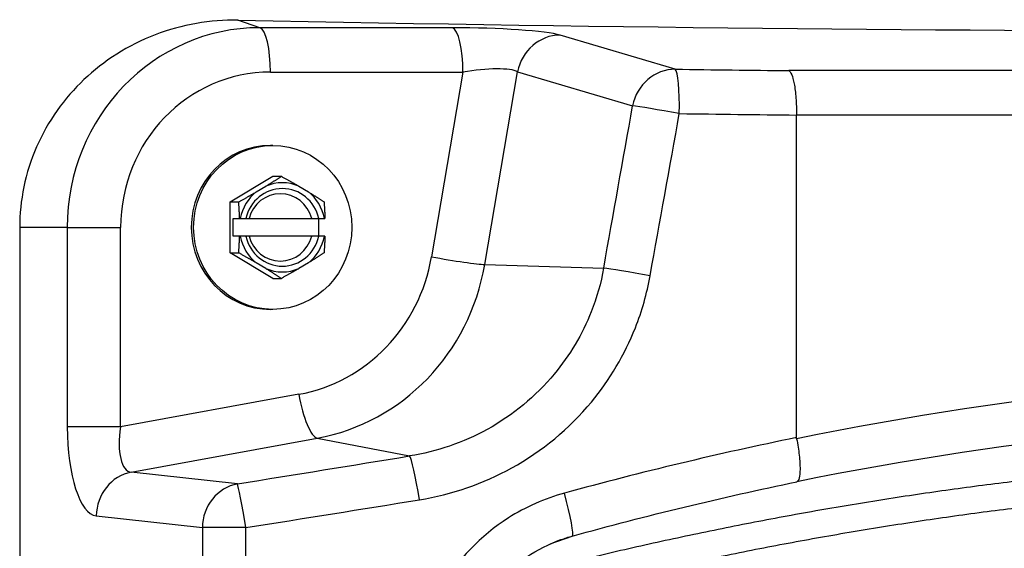
# Model space of a CAD drawing. Units: millimetres. Extents: x 329 to 7640, y 369 to 4333.
# Drawn here: x 2808 to 2878, y 1778 to 1816 of the extents above; entities that cross this region are included whole.
import ezdxf

# ---------------------------------------------------------------- set-up
doc = ezdxf.new("R2010")
doc.units = ezdxf.units.MM
doc.layers.add('Plant', color=7, linetype='Continuous')

# ---------------------------------------------------------------- blocks, each defined once
blk = doc.blocks.new('HF380')
for p, q in [((-25.1591, -22.7502), (-25.221, -22.7293)), ((-24.6187, -22.7502), (-25.1591, -22.7502)), ((-23.9929, -22.8666), (-24.316, -22.7709)), ((-25.1295, -22.8747), (-24.5891, -22.8747)), ((-24.5891, -22.8747), (-24.6773, -23.3927)), ((-24.5279, -23.4144), (-24.4359, -22.8738)), ((-24.4359, -22.8738), (-24.1128, -22.9695)), ((-19.8948, -22.8705), (-23.6746, -22.8705)), ((-23.6527, -22.995), (-19.8575, -22.995)), ((-23.6527, -22.9951), (-23.6527, -22.995)), ((-23.6527, -23.8997), (-23.6527, -22.9951)), ((-25.1231, -23.0801), (-25.1295, -23.0801)), ((-25.2428, -23.2386), (-25.1231, -23.167)), ((-25.1231, -23.167), (-25.0989, -23.167)), ((-25.1692, -23.2107), (-25.1428, -23.1949)), ((-25.0495, -23.1949), (-25.0231, -23.2107)), ((-25.2428, -23.2386), (-25.2186, -23.2386)), ((-25.2428, -23.3817), (-25.2428, -23.2386)), ((-25.234, -23.3351), (-25.234, -23.2851)), ((-25.234, -23.2851), (-25.2161, -23.2851)), ((-25.2144, -23.2851), (-25.1984, -23.2851)), ((-25.1896, -23.2851), (-25.0138, -23.2851)), ((-24.9945, -23.2851), (-24.9945, -23.3351)), ((-24.9939, -23.2851), (-24.9778, -23.2851)), ((-25.8335, -23.3101), (-25.8335, -28.5601)), ((-25.6999, -23.3101), (-25.8335, -23.3101)), ((-25.6999, -23.3101), (-25.5501, -23.3101)), ((-25.6999, -23.3101), (-25.6999, -23.8696)), ((-25.5501, -23.8696), (-25.5501, -23.3101)), ((-25.2161, -23.3351), (-25.234, -23.3351)), ((-25.1984, -23.3351), (-25.2144, -23.3351)), ((-25.0138, -23.3351), (-25.1896, -23.3351)), ((-24.9778, -23.3351), (-24.9939, -23.3351)), ((-25.2428, -23.3817), (-25.2186, -23.3817)), ((-25.1231, -23.4533), (-25.2428, -23.3817)), ((-25.1428, -23.4254), (-25.1692, -23.4096)), ((-25.0231, -23.4096), (-25.0495, -23.4254)), ((-24.5279, -23.4144), (-24.1941, -23.4242)), ((-25.1231, -23.4533), (-25.0989, -23.4533)), ((-25.1231, -23.5401), (-25.1295, -23.5401)), ((-25.0498, -23.7783), (-25.5501, -23.8696)), ((-25.5501, -23.8696), (-25.6999, -23.8696)), ((-25.5204, -23.9965), (-24.9982, -23.9012)), ((-24.9982, -23.9012), (-24.7388, -23.9513)), ((-25.2224, -24.0293), (-25.5204, -23.9965)), ((-25.6186, -24.1195), (-25.3207, -24.1523)), ((-25.1989, -24.1523), (-25.3207, -24.1523)), ((-25.3207, -24.1523), (-25.3207, -27.718)), ((-25.1989, -27.718), (-25.1989, -24.1523)), ((-24.3438, -24.1978), (-24.2823, -24.1759))]:
    blk.add_line(p, q)
for centre, major_axis, ratio, start_param, end_param in [((-25.7345, -21.5353), (14, -0.3193), 0.084464, 4.751004, 5.201225), ((-25.1591, -23.3101), (0, 0.56), 0.965926, 0, 1.570796), ((-25.1619, -22.8747), (0, 0.125), 0.258819, 4.712389, 6.195919), ((-24.5577, -22.7721), (-0.2527, 0.0053), 0.083967, 3.439461, 4.957897), ((-24.6215, -22.8747), (0, 0.125), 0.258819, 4.712389, 6.195919), ((-24.3188, -22.8954), (0.0355, 0.1199), 0.951832, 0.278135, 1.670677), ((-25.1295, -23.3101), (0, 0.4354), 0.965926, 0, 1.570796), ((-24.5605, -22.8966), (0.1295, 0.017), 0.198475, 0.249181, 1.767618), ((-23.9958, -22.9911), (0.0355, 0.1199), 0.951832, 0.278135, 1.670677), ((-23.9958, -22.9911), (0.0016, 0.125), 0.113079, 4.713862, 6.198354), ((-25.7317, -21.5363), (-15.375, 0.3506), 0.084464, 1.686053, 1.70692), ((-25.8515, -5.4819), (-14.6605, -87.3159), 0.053055, 1.372751, 1.378069), ((-23.9958, -22.9911), (-0.1231, 0.022), 0.020004, 4.600831, 5.973088), ((-25.7345, -5.5036), (-14.7804, -87.3158), 0.053462, 1.372893, 1.378211), ((-25.7345, -21.6608), (15.5, -0.3506), 0.083783, 4.827615, 4.848998), ((-25.1295, -23.3101), (0, -0.23), 0.965926, 3.141593, 6.283185), ((-25.0961, -23.3101), (0, 0.125), 0.965926, 5.886162, 6.680208), ((-25.0961, -23.3101), (0, -0.125), 0.965926, 3.791767, 4.511031), ((-25.0961, -23.3101), (0, 0.1088), 0.965926, 4.944277, 7.622094), ((-25.1017, -23.3101), (0, 0.0944), 0.965926, 4.980437, 7.585933), ((-25.0961, -23.3101), (0, 0.125), 0.965926, 4.913747, 5.633011), ((-25.0961, -23.3101), (0, -0.125), 0.965926, 4.913747, 5.633011), ((-25.0961, -23.3101), (0, -0.1088), 0.965926, 4.944277, 7.622094), ((-25.1017, -23.3101), (0, -0.0944), 0.965926, 4.980437, 7.585933), ((-25.0961, -23.3101), (0, 0.125), 0.965926, 3.791767, 4.511031), ((-25.1295, -23.3101), (0, -0.4754), 0.965926, 0.174533, 1.396263), ((-24.645, -23.3927), (0.1232, -0.021), 0.044943, 4.454392, 5.972828), ((-25.0961, -23.3101), (0, -0.125), 0.965926, 5.886162, 6.680208), ((-25.0989, -23.3101), (0, -0.6002), 0.965926, 0.174533, 1.396263), ((-24.077, -23.4459), (-0.123, 0.022), 0.019089, 4.606071, 5.973094), ((-21.7551, -33.9028), (0, 10.1911), 0.965926, 6.089233, 6.477138), ((-25.0174, -23.7783), (0.0224, -0.123), 0.254887, 4.665894, 6.18433), ((-21.7847, -33.9028), (0, 10.0666), 0.965926, 6.089999, 6.476372), ((-25.6141, -23.8658), (-0.0015, -0.2539), 0.338023, 4.72954, 6.247976), ((-25.4967, -23.8658), (-0.0267, -0.1304), 0.390176, 4.821494, 6.33993), ((-25.7537, -22.6214), (-15.3733, -2.4289), 0.094698, 1.590398, 1.621898), ((-24.7195, -24.0742), (-0.0201, 0.1234), 0.065158, 4.701771, 6.187401), ((-25.5011, -24.1195), (0.0137, 0.1242), 0.939027, 0.281246, 1.673788), ((-25.2032, -24.1523), (0.0137, 0.1242), 0.939027, 0.281246, 1.673788), ((-25.2032, -24.1523), (-0.0197, 0.1234), 0.034122, 4.706933, 6.187549), ((-25.7345, -22.7443), (15.4983, 2.4286), 0.093971, 4.732227, 4.763727), ((-24.3158, -24.0555), (0.0332, -0.1205), 0.088979, 0.01863, 1.546254)]:
    blk.add_ellipse(centre, major_axis=major_axis, ratio=ratio, start_param=start_param, end_param=end_param)
blk.add_ellipse((-25.1231, -23.3101), major_axis=(0, -0.23), ratio=0.965926)
for points, knots in [([(-25.221, -22.7293), (-25.2968, -22.7278), (-25.3781, -22.7411), (-25.5287, -22.799), (-25.598, -22.8435), (-25.6801, -22.9213), (-25.7056, -22.9504), (-25.7507, -23.0139), (-25.7703, -23.0484), (-25.8019, -23.1206), (-25.8139, -23.1584), (-25.8297, -23.2346), (-25.8335, -23.2729), (-25.8335, -23.3101)], [-2.290989, -2.290989, -2.290989, -2.290989, -1.712443, -1.712443, -1.133897, -1.133897, -0.850423, -0.850423, -0.566949, -0.566949, -0.283474, -0.283474, 0, 0, 0, 0]), ([(-23.6746, -22.8705), (-23.6745, -22.8705), (-23.6745, -22.8705), (-23.6716, -22.8718), (-23.6688, -22.8757), (-23.6637, -22.8883), (-23.6613, -22.8968), (-23.6572, -22.9189), (-23.6554, -22.9326), (-23.6532, -22.9627), (-23.6526, -22.9788), (-23.6527, -22.995)], [-0.4728628, -0.4728628, -0.4728628, -0.4728628, -0.4720511, -0.4720511, -0.3598944, -0.3598944, -0.2477847, -0.2477847, -0.1238063, -0.1238063, 0, 0, 0, 0]), ([(-24.1941, -23.4242), (-24.2016, -23.4661), (-24.2133, -23.5072), (-24.2541, -23.61), (-24.2892, -23.6692), (-24.385, -23.7844), (-24.4492, -23.8372), (-24.5884, -23.9138), (-24.6625, -23.9391), (-24.7388, -23.9513)], [0, 0, 0, 0, 0.385612, 0.385612, 1.00259, 1.00259, 1.742059, 1.742059, 2.438527, 2.438527, 2.438527, 2.438527]), ([(-24.7113, -24.0742), (-24.6205, -24.0595), (-24.5324, -24.0292), (-24.3668, -23.9378), (-24.2905, -23.8748), (-24.1767, -23.7376), (-24.1349, -23.667), (-24.0865, -23.5446), (-24.0725, -23.4957), (-24.0635, -23.4459)], [-2.438527, -2.438527, -2.438527, -2.438527, -1.742059, -1.742059, -1.00259, -1.00259, -0.385612, -0.385612, 0, 0, 0, 0]), ([(-23.6524, -23.9028), (-23.6493, -23.9187), (-23.6469, -23.9345), (-23.6436, -23.9638), (-23.6428, -23.9771), (-23.6429, -23.9985), (-23.6437, -24.0068), (-23.6466, -24.0187), (-23.6487, -24.0224), (-23.6514, -24.0235), (-23.6514, -24.0235), (-23.6515, -24.0235)], [-0.4720478, -0.4720478, -0.4720478, -0.4720478, -0.3482256, -0.3482256, -0.2242386, -0.2242386, -0.1121473, -0.1121473, 0, 0, 0.0008254, 0.0008254, 0.0008254, 0.0008254]), ([(-19.3833, -24.2775), (-19.4392, -24.2621), (-19.4954, -24.2471), (-19.5518, -24.2327), (-19.6082, -24.2184), (-19.6649, -24.2045), (-19.7217, -24.1912), (-19.7786, -24.1779), (-19.8357, -24.1651), (-19.8929, -24.1529), (-19.9502, -24.1407), (-20.0077, -24.129), (-20.0654, -24.1178), (-20.123, -24.1067), (-20.1809, -24.0961), (-20.2389, -24.0861), (-20.297, -24.076), (-20.3552, -24.0665), (-20.4136, -24.0576), (-20.472, -24.0486), (-20.5306, -24.0403), (-20.5893, -24.0324), (-20.648, -24.0246), (-20.7069, -24.0173), (-20.766, -24.0106), (-20.825, -24.0039), (-20.8842, -23.9977), (-20.9435, -23.9921), (-21.0028, -23.9865), (-21.0623, -23.9814), (-21.1219, -23.9769), (-21.1814, -23.9724), (-21.2411, -23.9685), (-21.301, -23.9651), (-21.3608, -23.9618), (-21.4207, -23.959), (-21.4808, -23.9567), (-21.5408, -23.9545), (-21.6009, -23.9528), (-21.6612, -23.9517), (-21.7214, -23.9505), (-21.7817, -23.95), (-21.8421, -23.95), (-21.9025, -23.95), (-21.963, -23.9505), (-22.0236, -23.9517), (-22.0841, -23.9528), (-22.1448, -23.9545), (-22.2054, -23.9567), (-22.2661, -23.959), (-22.3269, -23.9618), (-22.3877, -23.9651), (-22.4484, -23.9685), (-22.5093, -23.9724), (-22.5701, -23.9769), (-22.631, -23.9814), (-22.6919, -23.9865), (-22.7529, -23.9921), (-22.8138, -23.9977), (-22.8748, -24.0039), (-22.9357, -24.0106), (-22.9967, -24.0173), (-23.0577, -24.0246), (-23.1187, -24.0324), (-23.1797, -24.0403), (-23.2407, -24.0486), (-23.3017, -24.0576), (-23.3626, -24.0665), (-23.4236, -24.076), (-23.4846, -24.0861), (-23.5456, -24.0961), (-23.6065, -24.1067), (-23.6674, -24.1178), (-23.7283, -24.129), (-23.7892, -24.1407), (-23.8501, -24.1529), (-23.9109, -24.1651), (-23.9717, -24.1779), (-24.0325, -24.1912), (-24.0933, -24.2045), (-24.154, -24.2184), (-24.2147, -24.2327), (-24.2753, -24.2471), (-24.3359, -24.2621), (-24.3964, -24.2775)], [0, 0, 0, 0, 0.0357143, 0.0357143, 0.0357143, 0.0714286, 0.0714286, 0.0714286, 0.1071429, 0.1071429, 0.1071429, 0.1428571, 0.1428571, 0.1428571, 0.1785714, 0.1785714, 0.1785714, 0.2142857, 0.2142857, 0.2142857, 0.25, 0.25, 0.25, 0.2857143, 0.2857143, 0.2857143, 0.3214286, 0.3214286, 0.3214286, 0.3571429, 0.3571429, 0.3571429, 0.3928571, 0.3928571, 0.3928571, 0.4285714, 0.4285714, 0.4285714, 0.4642857, 0.4642857, 0.4642857, 0.5, 0.5, 0.5, 0.5357143, 0.5357143, 0.5357143, 0.5714286, 0.5714286, 0.5714286, 0.6071429, 0.6071429, 0.6071429, 0.6428571, 0.6428571, 0.6428571, 0.6785714, 0.6785714, 0.6785714, 0.7142857, 0.7142857, 0.7142857, 0.75, 0.75, 0.75, 0.7857143, 0.7857143, 0.7857143, 0.8214286, 0.8214286, 0.8214286, 0.8571429, 0.8571429, 0.8571429, 0.8928571, 0.8928571, 0.8928571, 0.9285714, 0.9285714, 0.9285714, 0.9642857, 0.9642857, 0.9642857, 1, 1, 1, 1]), ([(-19.3692, -24.3498), (-19.425, -24.3344), (-19.481, -24.3195), (-19.5372, -24.3051), (-19.5934, -24.2907), (-19.6499, -24.2769), (-19.7066, -24.2636), (-19.7633, -24.2503), (-19.8202, -24.2375), (-19.8773, -24.2253), (-19.9344, -24.213), (-19.9918, -24.2014), (-20.0493, -24.1902), (-20.1068, -24.1791), (-20.1645, -24.1685), (-20.2224, -24.1585), (-20.2803, -24.1484), (-20.3383, -24.1389), (-20.3966, -24.13), (-20.4548, -24.1211), (-20.5132, -24.1127), (-20.5718, -24.1048), (-20.6304, -24.097), (-20.6891, -24.0897), (-20.748, -24.083), (-20.8068, -24.0763), (-20.8659, -24.0701), (-20.925, -24.0645), (-20.9842, -24.0589), (-21.0435, -24.0539), (-21.1029, -24.0494), (-21.1623, -24.0449), (-21.2219, -24.0409), (-21.2815, -24.0376), (-21.3412, -24.0342), (-21.401, -24.0314), (-21.4609, -24.0292), (-21.5207, -24.0269), (-21.5807, -24.0252), (-21.6408, -24.0241), (-21.7009, -24.023), (-21.7611, -24.0224), (-21.8213, -24.0224), (-21.8815, -24.0224), (-21.9419, -24.023), (-22.0023, -24.0241), (-22.0627, -24.0252), (-22.1232, -24.0269), (-22.1837, -24.0292), (-22.2442, -24.0314), (-22.3048, -24.0342), (-22.3654, -24.0376), (-22.4261, -24.0409), (-22.4868, -24.0449), (-22.5475, -24.0494), (-22.6082, -24.0539), (-22.669, -24.0589), (-22.7297, -24.0645), (-22.7905, -24.0701), (-22.8513, -24.0763), (-22.9122, -24.083), (-22.973, -24.0897), (-23.0338, -24.097), (-23.0947, -24.1048), (-23.1555, -24.1127), (-23.2164, -24.1211), (-23.2772, -24.13), (-23.3381, -24.1389), (-23.3989, -24.1484), (-23.4597, -24.1585), (-23.5205, -24.1685), (-23.5813, -24.1791), (-23.6421, -24.1902), (-23.7029, -24.2014), (-23.7636, -24.213), (-23.8244, -24.2253), (-23.8851, -24.2375), (-23.9457, -24.2503), (-24.0064, -24.2636), (-24.067, -24.2769), (-24.1276, -24.2907), (-24.1881, -24.3051), (-24.2486, -24.3195), (-24.309, -24.3344), (-24.3694, -24.3498)], [0, 0, 0, 0, 0.035714, 0.035714, 0.035714, 0.071429, 0.071429, 0.071429, 0.107143, 0.107143, 0.107143, 0.142857, 0.142857, 0.142857, 0.178571, 0.178571, 0.178571, 0.214286, 0.214286, 0.214286, 0.25, 0.25, 0.25, 0.285714, 0.285714, 0.285714, 0.321429, 0.321429, 0.321429, 0.357143, 0.357143, 0.357143, 0.392857, 0.392857, 0.392857, 0.428571, 0.428571, 0.428571, 0.464286, 0.464286, 0.464286, 0.5, 0.5, 0.5, 0.535714, 0.535714, 0.535714, 0.571429, 0.571429, 0.571429, 0.607143, 0.607143, 0.607143, 0.642857, 0.642857, 0.642857, 0.678571, 0.678571, 0.678571, 0.714286, 0.714286, 0.714286, 0.75, 0.75, 0.75, 0.785714, 0.785714, 0.785714, 0.821429, 0.821429, 0.821429, 0.857143, 0.857143, 0.857143, 0.892857, 0.892857, 0.892857, 0.928571, 0.928571, 0.928571, 0.964286, 0.964286, 0.964286, 1, 1, 1, 1]), ([(-24.3042, -24.0555), (-24.3597, -24.0706), (-24.413, -24.0942), (-24.5392, -24.1745), (-24.6047, -24.2429), (-24.6971, -24.4053), (-24.7224, -24.5), (-24.7224, -24.5949)], [-1.859019, -1.859019, -1.859019, -1.859019, -1.422025, -1.422025, -0.722835, -0.722835, 0, 0, 0, 0]), ([(-24.6056, -24.5949), (-24.6056, -24.5593), (-24.6011, -24.5238), (-24.5835, -24.4549), (-24.5704, -24.4215), (-24.5363, -24.3588), (-24.5154, -24.3296), (-24.467, -24.277), (-24.4396, -24.2536), (-24.3799, -24.2141), (-24.3477, -24.198), (-24.314, -24.1859)], [0, 0, 0, 0, 0.35021, 0.35021, 0.700421, 0.700421, 1.050631, 1.050631, 1.400842, 1.400842, 1.751052, 1.751052, 1.751052, 1.751052])]:
    blk.add_open_spline(points, degree=3, knots=knots)
for points, weights in [([(-25.1428, -23.1949), (-25.1216, -23.1819), (-25.0989, -23.167)], [1, 1.0453505544, 1.04543041443]), ([(-25.0989, -23.167), (-25.0717, -23.1819), (-25.0495, -23.1949)], [1.04543041443, 1.0453505544, 1]), ([(-25.2186, -23.2386), (-25.1915, -23.2237), (-25.1692, -23.2107)], [1.04543041443, 1.0453505544, 1]), ([(-25.0231, -23.2107), (-25.0018, -23.2237), (-24.9791, -23.2386)], [1, 1.0453505544, 1.04543041443]), ([(-25.2161, -23.2851), (-25.2168, -23.2633), (-25.2186, -23.2386)], [1.01409733406, 1.04536411626, 1.04543041443]), ([(-24.9791, -23.2386), (-24.9772, -23.2633), (-24.9766, -23.2851)], [1.04543041443, 1.04536411626, 1.01409733406]), ([(-25.2161, -23.2851), (-25.2153, -23.2851), (-25.2144, -23.2851)], [1.00038245931, 1.00020961222, 1]), ([(-25.1984, -23.2851), (-25.1937, -23.2851), (-25.1896, -23.2851)], [1, 1.00268146509, 1]), ([(-25.0138, -23.2851), (-25.0045, -23.2851), (-24.9939, -23.2851)], [1, 1.00268146509, 1]), ([(-24.9778, -23.2851), (-24.9772, -23.2851), (-24.9766, -23.2851)], [1, 1.00020961222, 1.00038245931]), ([(-25.2186, -23.3817), (-25.2168, -23.357), (-25.2161, -23.3351)], [1.04543041443, 1.04536411626, 1.01409733406]), ([(-25.2144, -23.3351), (-25.2153, -23.3351), (-25.2161, -23.3351)], [1, 1.00020961222, 1.00038245931]), ([(-25.1896, -23.3351), (-25.1937, -23.3351), (-25.1984, -23.3351)], [1, 1.00268146509, 1]), ([(-24.9939, -23.3351), (-25.0045, -23.3351), (-25.0138, -23.3351)], [1, 1.00268146509, 1]), ([(-24.9766, -23.3351), (-24.9772, -23.357), (-24.9791, -23.3817)], [1.01409733406, 1.04536411626, 1.04543041443]), ([(-24.9766, -23.3351), (-24.9772, -23.3351), (-24.9778, -23.3351)], [1.00038245931, 1.00020961222, 1]), ([(-25.1692, -23.4096), (-25.1915, -23.3966), (-25.2186, -23.3817)], [1, 1.0453505544, 1.04543041443]), ([(-24.9791, -23.3817), (-25.0018, -23.3966), (-25.0231, -23.4096)], [1.04543041443, 1.0453505544, 1]), ([(-25.0989, -23.4533), (-25.1216, -23.4384), (-25.1428, -23.4254)], [1.04543041443, 1.0453505544, 1]), ([(-25.0495, -23.4254), (-25.0717, -23.4384), (-25.0989, -23.4533)], [1, 1.0453505544, 1.04543041443])]:
    blk.add_rational_spline(points, weights, degree=2)
for points in [[(-23.6527, -23.8997), (-23.871, -23.9444), (-24.0884, -23.9964), (-24.3042, -24.0555)], [(-23.6524, -23.9028), (-23.6526, -23.9018), (-23.6527, -23.9007), (-23.6527, -23.8997)], [(-24.2823, -24.1759), (-24.0733, -24.1182), (-23.8628, -24.0673), (-23.6515, -24.0235)], [(-24.314, -24.1859), (-24.3036, -24.1822), (-24.293, -24.1788), (-24.2823, -24.1759)]]:
    blk.add_open_spline(points, degree=3)

msp = doc.modelspace()

# ---------------------------------------------------------------- block references
at = {"layer": 'Plant', "xscale": 25.4, "yscale": 25.4, "zscale": 25.4}
msp.add_blockref('HF380', (3463.813, 2393.126), dxfattribs=at)

doc.saveas('drawing.dxf')
